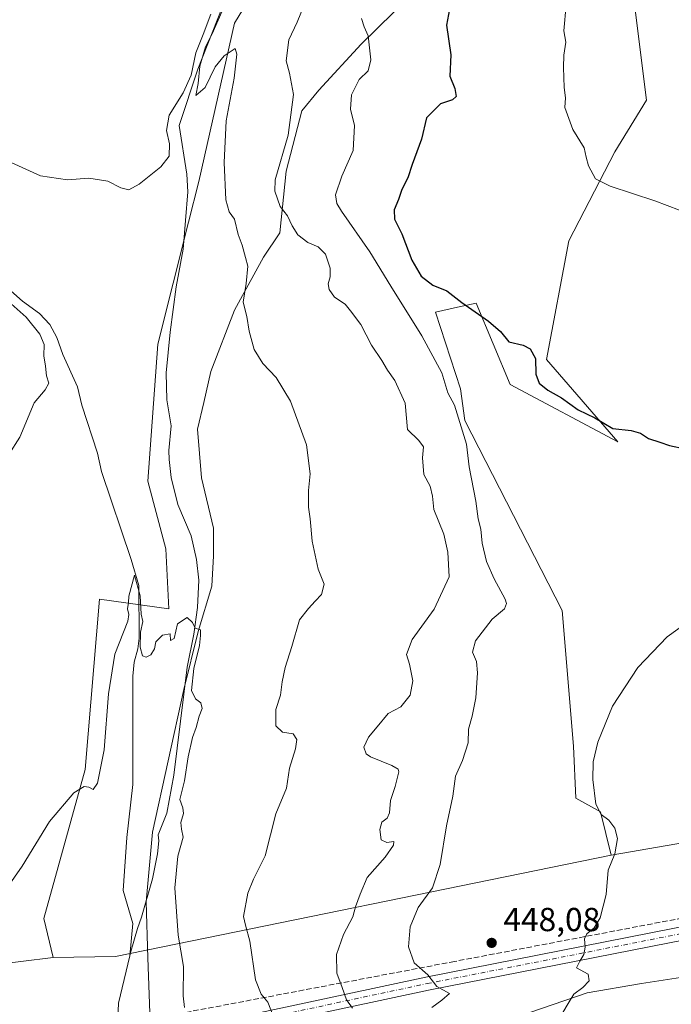
# Model space of a CAD drawing. Units: metres. Extents: x 618231 to 621699, y 4697048 to 4699420.
# Drawn here: x 621191 to 621387, y 4697681 to 4697977 of the extents above; entities that cross this region are included whole.
import ezdxf

# ---------------------------------------------------------------- set-up
doc = ezdxf.new("R2010")
doc.units = ezdxf.units.M
doc.header["$MEASUREMENT"] = 0
doc.linetypes.add('DGN Style 3', pattern=[2.307223458686699, 1.648016756204785, -0.6592067024819142])
doc.linetypes.add('DGN Style 4', pattern=[2.6384748266838614, 1.318413404963828, -0.6592067024819142, 0.001648016756204785, -0.6592067024819142])
for name, color, linetype, lineweight in [('Conducción de agua lineal', 4, 'DGN Style 3', 0), ('Corriente natural lineal', 142, 'Continuous', 13), ('Cultivos herbáceos CxS', 92, 'Continuous', 0), ('Curva de nivel maestra', 30, 'Continuous', 30), ('Curva de nivel normal', 30, 'Continuous', 0), ('Matorral CxS', 135, 'Continuous', 0), ('Municipio', 91, 'Continuous', 13), ('Municipio CxS', 4, 'Continuous', 0), ('Pista no pavimentada Cxs', 111, 'Continuous', 0), ('Pista no pavimentada eje', 91, 'DGN Style 4', 0), ('Punto de cota en terreno', 7, 'Continuous', 0), ('Rótulo de punto de cota en terreno', 7, 'Continuous', 0), ('Suelo desnudo CxS', 253, 'Continuous', 0)]:
    doc.layers.add(name, color=color, linetype=linetype, lineweight=lineweight)
doc.styles.add('Style-Arial', font='txt')

# ---------------------------------------------------------------- blocks, each defined once
blk = doc.blocks.new('*U6')
at = {"layer": 'Cultivos herbáceos CxS', "color": 92, "linetype": 'Continuous', "lineweight": 0}
blk.add_polyline3d([(621281.5231, 4698018.824899999, 437.0558000000019), (621255.5559, 4697976.271299999, 435.6683000000049), (621244.8822999997, 4697928.5735, 434.456600000005), (621241.7473999998, 4697916.329500001, 434.0421000000061), (621232.5689000003, 4697879.615900001, 432.915599999993), (621229.5083, 4697838.3123, 431.4373999999953), (621234.9188999999, 4697817.992500001, 430.7743999999948), (621235.8677000003, 4697799.9575, 430.2393000000012), (621214.9940999999, 4697802.8047, 431.8763999999938), (621210.6963999998, 4697751.5481, 430.7115000000049), (621198.2188999997, 4697706.681500001, 429.3074999999953), (621200.9946999997, 4697694.9943, 429.6021000000038), (621152.3136999998, 4697688.9319, 430.6543999999994)], dxfattribs=at)
blk = doc.blocks.new('*U12')
at = {"layer": 'Matorral CxS', "color": 135, "linetype": 'Continuous', "lineweight": 0}
blk.add_polyline3d([(621375.2745000003, 4697987.612299999, 458.5253999999986), (621379.5943, 4697953.0507, 457.6742999999988), (621370.0894999999, 4697937.4979, 455.5678000000044), (621356.2648, 4697910.712900001, 453.4973000000027), (621349.4552999996, 4697874.9551, 450.6904000000068), (621370.9523, 4697850.229699999, 449.8132000000041), (621338.5691999998, 4697867.466499999, 447.9861999999994), (621328.3636999996, 4697891.975099999, 450.6247000000003), (621323.2099000001, 4697890.829299999, 449.809500000003), (621322.6891000001, 4697890.713500001, 449.7131999999983), (621316.1168000001, 4697889.252499999, 447.8267999999953), (621323.6003000002, 4697866.1055, 445.829700000002), (621324.9614000004, 4697856.5745, 444.9643999999971), (621354.2171, 4697799.387700001, 446.9833999999974), (621357.6187000005, 4697758.539100001, 445.9309000000067), (621358.2981000004, 4697742.880899999, 445.9977000000072), (621365.7829, 4697738.7961, 445.1548000000039), (621368.9389000004, 4697725.7697, 445.1288999999961), (621219.7895999998, 4697695.2293, 427.2872000000062), (621200.9946999997, 4697694.9943, 429.6021000000038), (621198.2188999997, 4697706.681500001, 429.3074999999953), (621210.6963999998, 4697751.5481, 430.7115000000049), (621214.9940999999, 4697802.8047, 431.8763999999938), (621235.8677000003, 4697799.9575, 430.2393000000012), (621234.9188999999, 4697817.992500001, 430.7743999999948), (621229.5083, 4697838.3123, 431.4373999999953), (621232.5689000003, 4697879.615900001, 432.915599999993), (621241.7473999998, 4697916.329500001, 434.0421000000061), (621244.8822999997, 4697928.5735, 434.456600000005), (621255.5559, 4697976.271299999, 435.6683000000049), (621281.5231, 4698018.824899999, 437.0558000000019)], dxfattribs=at)
blk = doc.blocks.new('*U13')
at = {"layer": 'Cultivos herbáceos CxS', "color": 92, "linetype": 'Continuous', "lineweight": 0}
blk.add_polyline3d([(621493.2877000002, 4697467.607899999, 429.5093999999954), (621447.4080999997, 4697739.312100001, 440.4281000000047), (621368.9389000004, 4697725.7697, 445.1288999999961), (621365.7829, 4697738.7961, 445.1548000000039), (621358.2981000004, 4697742.880899999, 445.9977000000072), (621357.6187000005, 4697758.539100001, 445.9309000000067), (621354.2171, 4697799.387700001, 446.9833999999974), (621324.9614000004, 4697856.5745, 444.9643999999971), (621323.6003000002, 4697866.1055, 445.829700000002), (621316.1168000001, 4697889.252499999, 447.8267999999953), (621322.6891000001, 4697890.713500001, 449.7131999999983), (621323.2099000001, 4697890.829299999, 449.809500000003), (621328.3636999996, 4697891.975099999, 450.6247000000003), (621338.5691999998, 4697867.466499999, 447.9861999999994), (621370.9523, 4697850.229699999, 449.8132000000041), (621349.4552999996, 4697874.9551, 450.6904000000068), (621356.2648, 4697910.712900001, 453.4973000000027), (621370.0894999999, 4697937.4979, 455.5678000000044), (621379.5943, 4697953.0507, 457.6742999999988), (621375.2745000003, 4697987.612299999, 458.5253999999986)], dxfattribs=at)
blk = doc.blocks.new('5PATER')
at = {"layer": 'Punto de cota en terreno', "linetype": 'Continuous', "lineweight": 0}
h = blk.add_hatch(color=51, dxfattribs=at)
edge = h.paths.add_edge_path()
edge.add_ellipse((0, 0), major_axis=(-0.1095731443231308, -0.1110710700762829), ratio=0.9994222409660322, start_angle=0, end_angle=360)

msp = doc.modelspace()

# ---------------------------------------------------------------- linework, layer by layer
at = {"layer": 'Conducción de agua lineal', "color": 4, "linetype": 'DGN Style 3', "lineweight": 0}
msp.add_polyline3d([(621534.1310999999, 4697103.942500001, 428.1741000000038), (621526.6047999999, 4697148.6171, 426.9910999999993), (621436.7455000002, 4697694.7795, 440.0721000000049), (621435.2467, 4697702.705499999, 440.0996000000014), (621432.0717000002, 4697706.991800001, 439.9887000000017), (621425.8805000001, 4697710.484300001, 440.085500000001), (621418.1017000005, 4697710.9606, 440.3243999999977), (621406.3201000001, 4697709.8693, 441.1238000000012), (621321.8662999999, 4697693.7564, 447.094299999997), (621018.2564000003, 4697636.2094, 434.4260999999969), (620983.8605000004, 4697626.948999999, 435.2523999999976), (620931.6051000003, 4697749.319, 448.5250999999989), (620879.3498000001, 4697856.475500001, 450.7109000000055), (620841.6465999996, 4697931.2204, 454.9382000000041), (620855.8811999997, 4697960.624500001, 455.3699999999953), (620881.4929999998, 4698016.504600001, 454.7629000000015), (620911.5497000003, 4698081.909800001, 455.7657999999938), (620911.8049999997, 4698082.465299999, 455.7786999999954), (620926.3663999997, 4698084.8731, 454.7072999999946), (620953.2481000006, 4698089.3181, 451.6649999999936), (620960.2330999998, 4698092.493100001, 450.2388999999966)], dxfattribs=at)
at = {"layer": 'Corriente natural lineal', "color": 142, "linetype": 'Continuous', "lineweight": 13}
for points in [[(621254.9301000005, 4697988.670100001, 436.1273999999976), (621244.6101000002, 4697962.340100001, 435.4749000000011), (621238.9501, 4697945.4101, 435.0396000000038), (621241.2901, 4697930.7601, 434.5500999999931), (621241.5800999999, 4697925.4301, 434.2526999999973), (621240.1601, 4697908.200099999, 433.788400000005), (621238.0701000001, 4697896.8201, 433.1857000000019), (621236.2901, 4697883.170100001, 432.965400000001), (621235.0000999998, 4697870.9301, 432.5408000000025), (621235.2001, 4697862.8301, 432.3910999999935), (621236.5000999998, 4697854.9901, 432.1046000000061), (621235.8400999998, 4697847.5601, 431.6352000000043), (621235.8901000004, 4697844.860099999, 431.5050000000047), (621236.5301000001, 4697839.4101, 431.338699999993), (621238.5301000001, 4697831.3201, 431.1594999999944), (621242.5301000001, 4697821.860099999, 430.9155000000028), (621244.2100999998, 4697814.800100001, 430.7379999999976), (621244.8201000001, 4697808.520099999, 430.5512000000017), (621244.4700999996, 4697800.270099999, 430.2955999999977), (621243.3501000004, 4697792.3301, 430.1339000000008), (621241.3501000004, 4697782.340100001, 429.9208999999974), (621237.3701, 4697749.8301, 428.7967999999965), (621235.2200999996, 4697738.380100001, 428.2231999999931), (621232.6300999997, 4697731.890100001, 428.0987000000023), (621232.8701, 4697730.090100001, 428.0950000000012), (621232.4700999996, 4697726.200099999, 428.0247999999993), (621230.9700999996, 4697718.600099999, 427.7584000000061), (621227.6601, 4697707.050100001, 427.3619000000036), (621226.3800999997, 4697703.670100001, 427.3573000000034), (621224.3701, 4697696.7401, 427.2630000000063), (621224.0635000002, 4697695.434, 427.2505999999995)], [(621188.3225999996, 4697895.6647, 434.4389999999985), (621191.7863999996, 4697892.573100001, 434.0446999999986), (621196.9675000003, 4697888.8643, 434.0311999999976), (621200.0193999996, 4697885.543600001, 434.184699999998), (621202.1379000006, 4697881.600600001, 433.7682999999961), (621203.9691000005, 4697876.465, 433.6692999999942), (621208.3707999998, 4697866.739900001, 433.303700000004), (621209.6191999996, 4697861.2566, 433.5078000000067), (621214.3987999996, 4697846.751, 432.6002000000008), (621215.5987, 4697841.248000001, 432.6098000000056), (621224.5132999998, 4697814.797499999, 431.229800000001), (621226.7912999997, 4697806.907600001, 430.7364999999991), (621226.9254999999, 4697791.042400001, 430.4064999999973), (621226.5388000002, 4697787.863600001, 430.334600000002), (621225.4104000004, 4697783.8322, 430.1244000000006), (621225.0289000003, 4697779.6555, 429.8613000000041), (621225, 4697747, 428.5265000000073), (621223.2410000004, 4697731.093400001, 428.0179999999964), (621222.1242000004, 4697715.124199999, 427.8270000000048), (621225.0277000006, 4697705.1853, 427.3932999999961), (621224.0635000002, 4697695.434, 427.2505999999995)], [(621224.0635000002, 4697695.434, 427.2505999999995), (621220.7100999998, 4697681.1501, 426.9174000000058), (621220.4801000003, 4697676.5001, 426.8304999999964), (621220.9200999998, 4697672.370100001, 426.7688000000053), (621221.0217000004, 4697671.9704, 426.7543000000006)]]:
    msp.add_polyline3d(points, dxfattribs=at)
at = {"layer": 'Cultivos herbáceos CxS', "color": 92, "linetype": 'Continuous', "lineweight": 0, "extrusion": (0.02128122475746497, 0.002650218708940005, 0.9997700164605944), "elevation": 26099.34044914768, "flags": 128}
msp.add_lwpolyline([(4584918.99831682, -1196689.484848565), (4584918.99831682, -1196640.416530986)], dxfattribs=at)
at = {"layer": 'Cultivos herbáceos CxS', "color": 92, "linetype": 'Continuous', "lineweight": 0}
for points in [[(621281.5231, 4698018.824899999, 437.0558000000019), (621255.5559, 4697976.271299999, 435.6683000000049), (621244.8822999997, 4697928.5735, 434.456600000005), (621241.7473999998, 4697916.329500001, 434.0421000000061), (621232.5689000003, 4697879.615900001, 432.915599999993), (621229.5083, 4697838.3123, 431.4373999999953), (621234.9188999999, 4697817.992500001, 430.7743999999948), (621235.8677000003, 4697799.9575, 430.2393000000012), (621214.9940999999, 4697802.8047, 431.8763999999938), (621210.6963999998, 4697751.5481, 430.7115000000049), (621198.2188999997, 4697706.681500001, 429.3074999999953), (621200.9946999997, 4697694.9943, 429.6021000000038)], [(621375.2745000003, 4697987.612299999, 458.5253999999986), (621379.5943, 4697953.0507, 457.6742999999988), (621370.0894999999, 4697937.4979, 455.5678000000044), (621356.2648, 4697910.712900001, 453.4973000000027), (621349.4552999996, 4697874.9551, 450.6904000000068), (621370.9523, 4697850.229699999, 449.8132000000041), (621338.5691999998, 4697867.466499999, 447.9861999999994), (621328.3636999996, 4697891.975099999, 450.6247000000003), (621323.2099000001, 4697890.829299999, 449.809500000003), (621322.6891000001, 4697890.713500001, 449.7131999999983), (621316.1168000001, 4697889.252499999, 447.8267999999953), (621323.6003000002, 4697866.1055, 445.829700000002), (621324.9614000004, 4697856.5745, 444.9643999999971), (621354.2171, 4697799.387700001, 446.9833999999974), (621357.6187000005, 4697758.539100001, 445.9309000000067), (621358.2981000004, 4697742.880899999, 445.9977000000072), (621365.7829, 4697738.7961, 445.1548000000039), (621368.9389000004, 4697725.7697, 445.1288999999961)], [(621514.8775000004, 4697337.157500001, 429.2642999999953), (621510.3803000003, 4697365.0441, 427.6609000000026), (621493.2877000002, 4697467.607899999, 429.5093999999954), (621447.4080999997, 4697739.312100001, 440.4281000000047), (621368.9389000004, 4697725.7697, 445.1288999999961)]]:
    msp.add_polyline3d(points, dxfattribs=at)
at = {"layer": 'Curva de nivel maestra', "color": 30, "linetype": 'Continuous', "lineweight": 30, "elevation": 450, "flags": 128}
msp.add_lwpolyline([(621320.3399999999, 4697980.470100001), (621319.4299999997, 4697975.620100001), (621320.6900000004, 4697966.690099999), (621320.4000000004, 4697960.2501), (621321.8700000001, 4697956.5601), (621322.2800000003, 4697954.190099999), (621321.2100000001, 4697953.170100001), (621317.5599999996, 4697951.970100001), (621313.4199999999, 4697947.700099999), (621311.9000000004, 4697941.340100001), (621309.0599999996, 4697933.640100001), (621307.75, 4697929.6601), (621305.9600000001, 4697926.120100001), (621304.9199999999, 4697923.130100001), (621303.6699999999, 4697920.040100001), (621303.75, 4697917.2501), (621305.9699999997, 4697912.8101), (621308.9800000006, 4697904.870100001), (621311.79, 4697900.020099999), (621315.2800000003, 4697897.4001), (621319.4699999997, 4697895.620100001), (621324, 4697892.120100001), (621332.0199999996, 4697886.4801), (621335.6200000001, 4697883.4001), (621338.1799999997, 4697880.300100001), (621342.4800000006, 4697879.2601), (621344.5899999999, 4697878.2301), (621346.1399999997, 4697875.3301), (621346.2400000002, 4697870.5601), (621347.29, 4697867.860099999), (621349.8499999996, 4697865.7601), (621353.9699999997, 4697863.450099999), (621359.0300000003, 4697859.8201), (621364, 4697857.440099999), (621369.4400000004, 4697854.220100001), (621375.0199999996, 4697853.6501), (621377.7800000003, 4697852.800100001), (621380.1600000003, 4697851.200099999), (621383.6500000004, 4697850.130100001), (621386.5, 4697849.100099999), (621391.2000000002, 4697848.110099999)], dxfattribs=at)
at = {"layer": 'Curva de nivel normal', "color": 30, "linetype": 'Continuous', "lineweight": 0, "flags": 128}
for points, elevation in [([(621291.1100000005, 4697679.670100001), (621289.3099999996, 4697682.1601), (621287.9600000001, 4697685.880100001), (621286.4100000003, 4697690.210100001), (621286.3300000001, 4697695.880100001), (621288.3600000005, 4697701.880100001), (621291.1699999999, 4697707.210100001), (621292.0199999996, 4697710.210100001), (621293.3700000001, 4697714.0001), (621295.5199999996, 4697719.0101), (621300.9100000003, 4697725.200099999), (621303.4900000002, 4697728.7301), (621303.5300000003, 4697729.850099999), (621301.4400000004, 4697729.5601), (621299.7800000003, 4697730.340100001), (621299.29, 4697733.520099999), (621299.9500000002, 4697735.720100001), (621301.5300000003, 4697736.890100001), (621302.2599999999, 4697738.470100001), (621302.5800000001, 4697742.2601), (621303.9500000002, 4697746.4001), (621305.0099999999, 4697750.800100001), (621304.8899999997, 4697751.640100001), (621302.9800000006, 4697752.770099999), (621296.54, 4697755.3301), (621295.2300000006, 4697756.280099999), (621294.5099999999, 4697758.220100001), (621295.9199999999, 4697761.270099999), (621298.5199999996, 4697764.360099999), (621301.8700000001, 4697768.4001), (621305.6200000001, 4697770.380100001), (621308.4800000006, 4697773.880100001), (621309.2400000002, 4697778.220100001), (621308.25, 4697783.220100001), (621307.3899999997, 4697786.1801), (621309.0700000003, 4697790.700099999), (621315.6799999997, 4697799.840100001), (621320.1900000004, 4697809.5101), (621319.7599999999, 4697816.950099999), (621318.5800000001, 4697822.360099999), (621315.5999999996, 4697829.790100001), (621315.1600000003, 4697833.880100001), (621314.4400000004, 4697836.890100001), (621312.5899999999, 4697840.390100001), (621312.2100000001, 4697845.4001), (621312.5099999999, 4697848.6801), (621311.0700000003, 4697850.610099999), (621307.6500000004, 4697853.870100001), (621307.0099999999, 4697861.800100001), (621303.8799999999, 4697868.6601), (621301.5999999996, 4697871.720100001), (621299.9000000004, 4697874.690099999), (621296.8099999996, 4697879.290100001), (621293.6200000001, 4697885.520099999), (621290.4699999997, 4697889.620100001), (621288.9000000004, 4697891.6801), (621285.6699999999, 4697893.790100001), (621284.0700000003, 4697896.020099999), (621283.79, 4697897.780099999), (621284.4100000003, 4697899.860099999), (621284.3700000001, 4697902.450099999), (621283.0300000003, 4697906.670100001), (621280.7800000003, 4697908.9301), (621277.6299999999, 4697910.210100001), (621274.7100000001, 4697912.530099999), (621272.9699999997, 4697915.210100001), (621271.5899999999, 4697918.2401), (621269.3499999996, 4697921.0101), (621267.7699999996, 4697925.610099999), (621267.8200000003, 4697929.050100001), (621271.7999999998, 4697942.530099999), (621273.3200000003, 4697954.720100001), (621272.1500000004, 4697961.2301), (621271.1699999999, 4697964.9001), (621271.9800000006, 4697971.2301), (621274.4800000006, 4697976.5701), (621277.5199999996, 4697984.2301)], 440), ([(621389.4699999997, 4697919.890100001), (621382.0899999999, 4697922.780099999), (621368.6500000004, 4697927.170100001), (621364.2800000003, 4697929.4101), (621362.1200000001, 4697933.3101), (621361.4600000001, 4697935.880100001), (621360.8499999996, 4697938.700099999), (621357.4199999999, 4697944.210100001), (621355.0499999998, 4697950.890100001), (621355.1799999997, 4697953.720100001), (621354.8099999996, 4697956.9001), (621354.5999999996, 4697962.9001), (621354.6799999997, 4697966.5701), (621355.2699999996, 4697970.520099999), (621354.7300000006, 4697973.9001), (621355.3700000001, 4697981.7501)], 455), ([(621248.5, 4697978.970100001), (621246.1799999997, 4697972.840100001), (621243.9600000001, 4697967.300100001), (621242.54, 4697960.5701), (621240.1699999999, 4697955.2301), (621235.9000000004, 4697948.5701), (621235.1500000004, 4697943.9001), (621236.0300000003, 4697939.890100001), (621235.9199999999, 4697936.220100001), (621233.4400000004, 4697933.020099999), (621226.9199999999, 4697927.7301), (621223.7699999996, 4697926.0801), (621221.4400000004, 4697926.670100001), (621217.4400000004, 4697928.6801), (621211.7699999996, 4697929.550100001), (621205.3799999999, 4697929.100099999), (621197.2100000001, 4697930.2501), (621188.3799999999, 4697934.3201)], 435), ([(621267.2599999999, 4697677.370100001), (621265.6299999999, 4697681.460100001), (621263.5999999996, 4697683.890100001), (621261.9699999997, 4697688.2601), (621260.1900000004, 4697699.9101), (621258.8899999997, 4697704.670100001), (621258.2699999996, 4697707.3301), (621259.6100000005, 4697714.280099999), (621261.3600000005, 4697718.4901), (621264.8300000001, 4697725.5601), (621268.04, 4697738.220100001), (621271.29, 4697745.890100001), (621272.1799999997, 4697751.9901), (621273.9400000004, 4697757.7401), (621274.3600000005, 4697760.600099999), (621273.2199999997, 4697762.290100001), (621270.0800000001, 4697762.7501), (621268.0199999996, 4697764.6601), (621268.0700000003, 4697769.5601), (621269.4900000002, 4697773.890100001), (621269.9100000003, 4697777.890100001), (621270.8499999996, 4697782.220100001), (621272.8700000001, 4697788.5601), (621275.1200000001, 4697796.5601), (621277.9100000003, 4697799.970100001), (621279.8700000001, 4697802.220100001), (621281.7999999998, 4697804.210100001), (621282.5700000003, 4697807.3301), (621280.7699999996, 4697811.890100001), (621279, 4697820.3301), (621278.4199999999, 4697827.040100001), (621277.8899999997, 4697830.5601), (621277.9100000003, 4697835.5601), (621278.4000000004, 4697840.5601), (621277.2699999996, 4697849.280099999), (621272.4800000006, 4697862.450099999), (621268.1399999997, 4697869.600099999), (621264.0800000001, 4697873.790100001), (621261.54, 4697877.9901), (621259.9900000002, 4697883.460100001), (621259.3200000003, 4697887.880100001), (621258.2199999997, 4697892.220100001), (621259.1200000001, 4697897.890100001), (621259.5899999999, 4697903.090100001), (621258.9500000002, 4697905.700099999), (621257.9000000004, 4697909.4301), (621256.7000000002, 4697912.5801), (621255.6500000004, 4697917.220100001), (621253.9800000006, 4697919.450099999), (621252.9699999997, 4697923.0101), (621252.4600000001, 4697934.2501), (621253.0499999998, 4697946.8301), (621255.5499999998, 4697959.690099999), (621256.3499999996, 4697966.9101), (621255.7699999996, 4697968.5801), (621252.54, 4697966.370100001), (621249.7800000003, 4697963.0701), (621246.7699999996, 4697956.9001), (621244.0099999999, 4697954.470100001), (621244.7000000002, 4697958.0601), (621245.2100000001, 4697963.280099999), (621246.8700000001, 4697969.0801), (621248.9100000003, 4697972.9901), (621251.8200000003, 4697979.600099999)], 435), ([(621314.9800000006, 4697679.920100001), (621317.9800000006, 4697682.100099999), (621320.2599999999, 4697684.100099999), (621316.5300000003, 4697686.2601), (621313.8200000003, 4697689.7501), (621309.7000000002, 4697693.370100001), (621307.9400000004, 4697698.1601), (621308.4800000006, 4697704.190099999), (621310.8899999997, 4697709.970100001), (621315.1900000004, 4697715.880100001), (621317.5, 4697722.960100001), (621319.4400000004, 4697734.5601), (621321.3399999999, 4697743.4901), (621322.0700000003, 4697749.5601), (621324.1699999999, 4697754.220100001), (621325.9600000001, 4697759.530099999), (621326.0099999999, 4697763.6801), (621327.1200000001, 4697767.5701), (621328.2199999997, 4697773.1601), (621328.75, 4697780.6501), (621328.3799999999, 4697784.0801), (621327.2199999997, 4697786.860099999), (621328.1600000003, 4697790.300100001), (621333.1500000004, 4697796.780099999), (621336.8099999996, 4697799.890100001), (621337.4500000002, 4697801.5001), (621337.0599999996, 4697802.8101), (621333.7400000002, 4697808.9001), (621331.4299999997, 4697814.1501), (621330.1200000001, 4697819.640100001), (621329.75, 4697823.870100001), (621328.9000000004, 4697827.020099999), (621328.2000000002, 4697832.3201), (621326.2699999996, 4697842.6801), (621325.3700000001, 4697849.4801), (621323.7999999998, 4697854.670100001), (621321.7800000003, 4697861.2401), (621319.8200000003, 4697864.970100001), (621318, 4697870.9301), (621315.9800000006, 4697874.720100001), (621312, 4697882.120100001), (621302.5999999996, 4697897.0601), (621296.2999999998, 4697907.420100001), (621287.8499999996, 4697919.6501), (621286.4199999999, 4697921.9801), (621286, 4697924.5801), (621287.9400000004, 4697930.220100001), (621291.29, 4697937.920100001), (621291.6799999997, 4697945.420100001), (621290.5599999996, 4697950.360099999), (621290.7699999996, 4697954.670100001), (621293.1600000003, 4697959.3201), (621295.7999999998, 4697961.9001), (621296.6600000003, 4697965.2301), (621295.79, 4697972.380100001), (621294.6399999997, 4697975.100099999), (621293.8399999999, 4697977.640100001)], 445), ([(621188.4100000003, 4697891.710100001), (621192.9199999999, 4697887.7501), (621196.9699999997, 4697882.630100001), (621198.2800000003, 4697879.540100001), (621198.2300000006, 4697876.0701), (621198.7199999997, 4697872.960100001), (621199.0599999996, 4697870.0701), (621199.7699999996, 4697867.890100001), (621198.6699999999, 4697865.890100001), (621195.3300000001, 4697861.890100001), (621191.04, 4697851.610099999), (621187.7100000001, 4697846.420100001)], 435), ([(621183.9400000004, 4697711.550100001), (621191.7400000002, 4697722.4001), (621199.9000000004, 4697735.920100001), (621207.2100000001, 4697744.520099999), (621210.3200000003, 4697746.440099999), (621211.7699999996, 4697746.200099999), (621213.0199999996, 4697745.4901), (621214.4000000004, 4697747.440099999), (621216.3799999999, 4697757.5001), (621217.6500000004, 4697774.290100001), (621219.54, 4697786.2601), (621223.4699999997, 4697796.2501), (621223.7999999998, 4697798.200099999), (621223.3899999997, 4697799.920100001), (621223.6600000003, 4697801.860099999), (621223.7699999996, 4697803.7601), (621225.5499999998, 4697810.0701), (621227.25, 4697803.850099999), (621227.4900000002, 4697798.280099999), (621228, 4697796.120100001), (621227.3399999999, 4697792.9001), (621227.2300000006, 4697788.360099999), (621227.8700000001, 4697785.770099999), (621229.0599999996, 4697785.3201), (621230.4199999999, 4697786.100099999), (621231.5, 4697787.890100001), (621231.9000000004, 4697789.950099999), (621233.9199999999, 4697792.0001), (621236.2199999997, 4697792.4001), (621236.2999999998, 4697790.420100001), (621237.4400000004, 4697790.940099999), (621238.4400000004, 4697795.4301), (621241.3200000003, 4697797.280099999), (621242.9199999999, 4697795.840100001), (621243.8099999996, 4697794.050100001), (621245.4000000004, 4697793.610099999), (621245.4000000004, 4697791.920100001), (621245.0700000003, 4697788.890100001), (621243.4100000003, 4697781.960100001), (621242.6399999997, 4697775.3101), (621243.8399999999, 4697772.780099999), (621245.4600000001, 4697771.6501), (621245.8300000001, 4697769.880100001), (621244.9400000004, 4697767.5601), (621244.0700000003, 4697764.220100001), (621242.9400000004, 4697761.1801), (621241.6299999999, 4697755.380100001), (621240.5099999999, 4697748.1801), (621239.1699999999, 4697742.5601), (621240.04, 4697740.0101), (621240.2599999999, 4697738.290100001), (621239.4699999997, 4697735.590100001), (621239.6200000001, 4697733.5701), (621240.1600000003, 4697731.170100001), (621238.5899999999, 4697725.470100001), (621237.6399999997, 4697715.880100001), (621238.6200000001, 4697701.6501), (621240.2999999998, 4697692.280099999), (621240.1299999999, 4697683.4001), (621240.5700000003, 4697679.880100001)], 430), ([(621391.4800000006, 4697795.590100001), (621385.7699999996, 4697791.450099999), (621377.0199999996, 4697782.210100001), (621369.3099999996, 4697770.6501), (621364.9600000001, 4697759.800100001), (621363.5300000003, 4697753.9001), (621363.4699999997, 4697748.5601), (621364.3399999999, 4697741.140100001), (621365.9000000004, 4697737.9901), (621368.25, 4697736.300100001), (621370.0899999999, 4697733.880100001), (621370.8399999999, 4697730.7601), (621370.0499999998, 4697726.110099999), (621368.0099999999, 4697721.220100001), (621367.4600000001, 4697713.880100001), (621365.6200000001, 4697706.880100001), (621363.8200000003, 4697703.880100001), (621361.6600000003, 4697702.040100001), (621360.9400000004, 4697700.540100001), (621361.1100000005, 4697698.040100001), (621360.7199999997, 4697695.880100001), (621359.5, 4697693.880100001), (621358.5099999999, 4697691.880100001), (621362.0099999999, 4697689.880100001), (621362.3700000001, 4697687.880100001), (621360.4199999999, 4697685.880100001), (621357.7300000006, 4697683.880100001), (621356.3300000001, 4697681.550100001), (621354.0599999996, 4697677.880100001)], 445)]:
    msp.add_lwpolyline(points, dxfattribs=dict(at, elevation=elevation))
at = {"layer": 'Matorral CxS', "color": 135, "linetype": 'Continuous', "lineweight": 0, "extrusion": (0.08594552041682951, -0.7810629637113384, 0.6185095102249768), "elevation": -3615540.419102471, "flags": 128}
msp.add_lwpolyline([(1131461.466526306, 2846469.636457656), (1131309.871662364, 2846446.930660857), (1131291.163820779, 2846449.876660902)], dxfattribs=at)
at = {"layer": 'Matorral CxS', "color": 135, "linetype": 'Continuous', "lineweight": 0}
for points in [[(621281.5231, 4698018.824899999, 437.0558000000019), (621255.5559, 4697976.271299999, 435.6683000000049), (621244.8822999997, 4697928.5735, 434.456600000005), (621241.7473999998, 4697916.329500001, 434.0421000000061), (621232.5689000003, 4697879.615900001, 432.915599999993), (621229.5083, 4697838.3123, 431.4373999999953), (621234.9188999999, 4697817.992500001, 430.7743999999948), (621235.8677000003, 4697799.9575, 430.2393000000012), (621214.9940999999, 4697802.8047, 431.8763999999938), (621210.6963999998, 4697751.5481, 430.7115000000049), (621198.2188999997, 4697706.681500001, 429.3074999999953), (621200.9946999997, 4697694.9943, 429.6021000000038)], [(621375.2745000003, 4697987.612299999, 458.5253999999986), (621379.5943, 4697953.0507, 457.6742999999988), (621370.0894999999, 4697937.4979, 455.5678000000044), (621356.2648, 4697910.712900001, 453.4973000000027), (621349.4552999996, 4697874.9551, 450.6904000000068), (621370.9523, 4697850.229699999, 449.8132000000041), (621338.5691999998, 4697867.466499999, 447.9861999999994), (621328.3636999996, 4697891.975099999, 450.6247000000003), (621323.2099000001, 4697890.829299999, 449.809500000003), (621322.6891000001, 4697890.713500001, 449.7131999999983), (621316.1168000001, 4697889.252499999, 447.8267999999953), (621323.6003000002, 4697866.1055, 445.829700000002), (621324.9614000004, 4697856.5745, 444.9643999999971), (621354.2171, 4697799.387700001, 446.9833999999974), (621357.6187000005, 4697758.539100001, 445.9309000000067), (621358.2981000004, 4697742.880899999, 445.9977000000072), (621365.7829, 4697738.7961, 445.1548000000039), (621368.9389000004, 4697725.7697, 445.1288999999961)], [(621418.6842999998, 4697654.649900001, 434.756899999993), (621415.9184999998, 4697677.234300001, 437.004700000005), (621409.5137, 4697692.786699999, 440.3424999999989), (621389.8280999997, 4697688.930299999, 442.2914000000019), (621378.1322999997, 4697687.131100001, 443.3445999999968), (621361.6993000006, 4697684.3323, 445.0507000000071), (621341.2455000002, 4697677.2347, 446.7848999999987), (621303.4589000001, 4697669.137900001, 442.3184000000037), (621255.7758999999, 4697653.843699999, 431.4477999999945), (621235.0566999996, 4697650.3005, 426.6287000000011)], [(621341.2455000002, 4697677.2347, 446.7848999999987), (621361.6993000006, 4697684.3323, 445.0507000000071), (621378.1322999997, 4697687.131100001, 443.3445999999968), (621389.8280999997, 4697688.930299999, 442.2914000000019), (621409.5137, 4697692.786699999, 440.3424999999989), (621415.9184999998, 4697677.234300001, 437.004700000005)]]:
    msp.add_polyline3d(points, dxfattribs=at)
at = {"layer": 'Municipio', "color": 91, "linetype": 'Continuous', "lineweight": 13, "flags": 128}
msp.add_lwpolyline([(621230.0810000007, 4697678.293000001), (621229.5360000014, 4697694.864000001), (621228.9800000022, 4697711.719000002), (621230.9090000001, 4697732.636000001), (621240.353000001, 4697775.607999999), (621244.6890000022, 4697793.076), (621248.7670000016, 4697806.718000002), (621249.2870000004, 4697815.902000003), (621249.2970000014, 4697824.194999999), (621245.6340000017, 4697839.382999998), (621244.51, 4697854.055999998), (621246.3310000005, 4697862.041), (621248.4650000001, 4697871.397999999), (621255.5950000003, 4697889.880999997), (621256.7890000013, 4697892.048000001), (621264.3720000016, 4697905.809999999), (621269.2030000006, 4697913.072000001), (621271.1300000009, 4697931.693000001), (621275.848000002, 4697949.799000001), (621280.932000002, 4697956.039), (621293.7680000013, 4697969.919000002), (621352.2209999999, 4698027.335000002)], dxfattribs=at)
msp.add_lwpolyline([(621230.0810000007, 4697678.293000001), (621229.5360000014, 4697694.864000001), (621228.9800000022, 4697711.719000002), (621230.9090000001, 4697732.636000001), (621240.353000001, 4697775.607999999), (621244.6890000022, 4697793.076), (621248.7670000016, 4697806.718000002), (621249.2870000004, 4697815.902000003), (621249.2970000014, 4697824.194999999), (621245.6340000017, 4697839.382999998), (621244.51, 4697854.055999998), (621246.3310000005, 4697862.041), (621248.4650000001, 4697871.397999999), (621255.5950000003, 4697889.880999997), (621256.7890000013, 4697892.048000001), (621264.3720000016, 4697905.809999999), (621269.2030000006, 4697913.072000001), (621271.1300000009, 4697931.693000001), (621275.848000002, 4697949.799000001), (621280.932000002, 4697956.039), (621293.7680000013, 4697969.919000002), (621352.2209999999, 4698027.335000002)], dxfattribs=at)
at = {"layer": 'Municipio CxS', "color": 4, "linetype": 'Continuous', "lineweight": 0, "flags": 128}
for points in [[(621352.2209999993, 4698027.335000001), (621293.7680000007, 4697969.919000001), (621280.9319999992, 4697956.039), (621275.8480000013, 4697949.799000001), (621271.1300000004, 4697931.693), (621269.203, 4697913.072000001), (621264.372000001, 4697905.81), (621256.7890000007, 4697892.048000001), (621255.5949999997, 4697889.880999999), (621248.4649999996, 4697871.397999999), (621246.3309999999, 4697862.040999999), (621244.5099999994, 4697854.056), (621245.6339999988, 4697839.382999999), (621249.2970000008, 4697824.195), (621249.2869999997, 4697815.902000002), (621248.767000001, 4697806.718), (621244.6889999994, 4697793.075999999), (621240.3530000006, 4697775.607999999), (621230.9089999995, 4697732.636), (621228.9799999995, 4697711.719000001), (621229.5360000008, 4697694.864), (621230.0810000001, 4697678.293)], [(621230.0810000001, 4697678.293), (621229.5360000008, 4697694.864), (621228.9799999995, 4697711.719000001), (621230.9089999995, 4697732.636), (621240.3530000006, 4697775.607999999), (621244.6889999994, 4697793.075999999), (621248.767000001, 4697806.718), (621249.2869999997, 4697815.902000002), (621249.2970000008, 4697824.195), (621245.6339999988, 4697839.382999999), (621244.5099999994, 4697854.056), (621246.3309999999, 4697862.040999999), (621248.4649999996, 4697871.397999999), (621255.5949999997, 4697889.880999999), (621256.7890000007, 4697892.048000001), (621264.372000001, 4697905.81), (621269.203, 4697913.072000001), (621271.1300000004, 4697931.693), (621275.8480000013, 4697949.799000001), (621280.9319999992, 4697956.039), (621293.7680000007, 4697969.919000001), (621352.2209999993, 4698027.335000001)]]:
    msp.add_lwpolyline(points, dxfattribs=at)
at = {"layer": 'Pista no pavimentada Cxs', "color": 111, "linetype": 'Continuous', "lineweight": 0}
for points in [[(621213.6549000005, 4697667.799900001, 427.1613000000071), (621313.1791000003, 4697689.069900001, 445.1738000000041), (621407.8945000004, 4697707.6633, 440.9097000000039), (621416.6171000004, 4697708.614900001, 440.3571999999986), (621419.0773, 4697708.910499999, 440.2406000000047), (621421.5531000001, 4697708.8123, 440.1321999999927), (621423.9819, 4697708.322899999, 440.0506000000024), (621426.3025000002, 4697707.454500001, 439.9755000000005), (621428.0489999996, 4697706.460899999, 439.9403000000021), (621428.4561000001, 4697706.2293, 439.9426999999997), (621429.1240999997, 4697705.693, 439.9470000000001), (621430.1962000001, 4697704.8323, 439.960500000001), (621430.3882999998, 4697704.678099999, 439.9637999999978), (621432.0500999996, 4697702.840299999, 440.0050999999949), (621433.3995000003, 4697700.7623, 440.0457000000025), (621434.4023000002, 4697698.4965, 440.0884999999981), (621435.0333000004, 4697696.100500001, 440.046199999997), (621435.2763, 4697693.6347, 439.9279999999999), (621450.0157000005, 4697602.3453, 431.4597000000067)], [(621213.6549000005, 4697667.799900001, 427.1613000000071), (621313.1791000003, 4697689.069900001, 445.1738000000041), (621407.8945000004, 4697707.6633, 440.9097000000039), (621416.6171000004, 4697708.614900001, 440.3571999999986), (621419.0773, 4697708.910499999, 440.2406000000047), (621421.5531000001, 4697708.8123, 440.1321999999927), (621423.9819, 4697708.322899999, 440.0506000000024), (621426.3025000002, 4697707.454500001, 439.9755000000005), (621428.0489999996, 4697706.460899999, 439.9403000000021)], [(621446.0689000003, 4697601.695499999, 431.0948999999965), (621431.2789000003, 4697693.297499999, 439.6739999999991), (621431.1337000001, 4697695.172499999, 439.7773000000016), (621430.6869000001, 4697696.999299999, 439.8583999999974), (621429.9502999998, 4697698.729499999, 439.8668999999937), (621428.9433000004, 4697700.317700001, 439.8549000000058), (621427.6924999999, 4697701.722100001, 439.8487000000023), (621426.2308999998, 4697702.905300001, 439.8880999999965), (621424.5970999999, 4697703.836300001, 439.9254999999976), (621422.8339000001, 4697704.490700001, 439.965200000006), (621420.9883000003, 4697704.851100001, 440.0390000000043), (621419.1085000001, 4697704.9077, 440.1138999999966), (621417.2445, 4697704.659499999, 440.1808000000019), (621408.4977000002, 4697703.7053, 440.6794999999984), (621313.9824999999, 4697685.1513, 444.8610999999946), (621214.4336999999, 4697663.8761, 427.087400000004)], [(621446.0689000003, 4697601.695499999, 431.0948999999965), (621431.2789000003, 4697693.297499999, 439.6739999999991), (621431.1337000001, 4697695.172499999, 439.7773000000016), (621430.6869000001, 4697696.999299999, 439.8583999999974), (621429.9502999998, 4697698.729499999, 439.8668999999937), (621428.9433000004, 4697700.317700001, 439.8549000000058), (621427.6924999999, 4697701.722100001, 439.8487000000023), (621426.2308999998, 4697702.905300001, 439.8880999999965), (621424.5970999999, 4697703.836300001, 439.9254999999976), (621422.8339000001, 4697704.490700001, 439.965200000006), (621420.9883000003, 4697704.851100001, 440.0390000000043), (621419.1085000001, 4697704.9077, 440.1138999999966), (621417.2445, 4697704.659499999, 440.1808000000019), (621408.4977000002, 4697703.7053, 440.6794999999984), (621313.9824999999, 4697685.1513, 444.8610999999946), (621214.4336999999, 4697663.8761, 427.087400000004)]]:
    msp.add_polyline3d(points, dxfattribs=at)
at = {"layer": 'Pista no pavimentada eje', "color": 91, "linetype": 'DGN Style 4', "lineweight": 0}
msp.add_polyline3d([(621214.0443000002, 4697665.837900001, 427.117499999993), (621313.5809000004, 4697687.110500001, 444.9297999999981), (621408.1961000003, 4697705.6843, 440.7945999999939), (621416.9272999996, 4697706.6369, 440.2792000000045), (621419.0900999998, 4697706.909299999, 440.1882999999943), (621421.2686999999, 4697706.8321, 440.0924999999989), (621423.4068999998, 4697706.407099999, 440.0099999999948), (621425.4495000001, 4697705.6457, 439.9548000000068), (621427.3441000005, 4697704.567100001, 439.9051999999938), (621429.0415000003, 4697703.199100001, 439.9226999999955), (621430.4981000006, 4697701.577299999, 439.944399999993), (621431.6765000002, 4697699.7433, 439.9697000000015), (621432.5462999997, 4697697.7443, 440.0032000000065), (621433.0849000001, 4697695.631899999, 439.9158000000025), (621433.2785, 4697693.4605, 439.797000000006), (621448.0422999999, 4697602.020300001, 431.317200000005)], dxfattribs=at)
at = {"layer": 'Suelo desnudo CxS', "color": 253, "linetype": 'Continuous', "lineweight": 0, "extrusion": (0.08594552041682951, -0.7810629637113384, 0.6185095102249768), "elevation": -3615540.419102471, "flags": 128}
msp.add_lwpolyline([(1131461.466526306, 2846469.636457656), (1131309.871662364, 2846446.930660857), (1131291.163820779, 2846449.876660902)], dxfattribs=at)
at = {"layer": 'Suelo desnudo CxS', "color": 253, "linetype": 'Continuous', "lineweight": 0, "extrusion": (0.02128122475746497, 0.002650218708940005, 0.9997700164605944), "elevation": 26099.34044914768, "flags": 128}
msp.add_lwpolyline([(4584918.99831682, -1196689.484848565), (4584918.99831682, -1196640.416530986)], dxfattribs=at)
at = {"layer": 'Suelo desnudo CxS', "color": 253, "linetype": 'Continuous', "lineweight": 0}
for points in [[(621095.2037000004, 4697667.782500001, 432.1885000000038), (621152.3136999998, 4697688.9319, 430.6543999999994), (621200.9946999997, 4697694.9943, 429.6021000000038), (621219.7895999998, 4697695.2293, 427.2872000000062), (621368.9389000004, 4697725.7697, 445.1288999999961), (621447.4080999997, 4697739.312100001, 440.4281000000047), (621493.2877000002, 4697467.607899999, 429.5093999999954)], [(621514.8775000004, 4697337.157500001, 429.2642999999953), (621510.3803000003, 4697365.0441, 427.6609000000026), (621493.2877000002, 4697467.607899999, 429.5093999999954), (621447.4080999997, 4697739.312100001, 440.4281000000047), (621368.9389000004, 4697725.7697, 445.1288999999961)], [(621418.6842999998, 4697654.649900001, 434.756899999993), (621415.9184999998, 4697677.234300001, 437.004700000005), (621409.5137, 4697692.786699999, 440.3424999999989), (621389.8280999997, 4697688.930299999, 442.2914000000019), (621378.1322999997, 4697687.131100001, 443.3445999999968), (621361.6993000006, 4697684.3323, 445.0507000000071), (621341.2455000002, 4697677.2347, 446.7848999999987), (621303.4589000001, 4697669.137900001, 442.3184000000037), (621255.7758999999, 4697653.843699999, 431.4477999999945), (621235.0566999996, 4697650.3005, 426.6287000000011)], [(621415.9184999998, 4697677.234300001, 437.004700000005), (621409.5137, 4697692.786699999, 440.3424999999989), (621389.8280999997, 4697688.930299999, 442.2914000000019), (621378.1322999997, 4697687.131100001, 443.3445999999968), (621361.6993000006, 4697684.3323, 445.0507000000071), (621341.2455000002, 4697677.2347, 446.7848999999987)]]:
    msp.add_polyline3d(points, dxfattribs=at)

# ---------------------------------------------------------------- block references
at = {"layer": 'Cultivos herbáceos CxS', "color": 92, "linetype": 'Continuous', "lineweight": 0}
for name in ['*U6', '*U13']:
    msp.add_blockref(name, (0, 0), dxfattribs=at)
at = {"layer": 'Matorral CxS', "color": 135, "linetype": 'Continuous', "lineweight": 0}
msp.add_blockref('*U12', (0, 0), dxfattribs=at)
at = {"layer": 'Punto de cota en terreno', "color": 7, "linetype": 'Continuous', "lineweight": 0, "xscale": 10, "yscale": 10, "zscale": 10}
msp.add_blockref('5PATER', (621332.9900000002, 4697699.350000001, 448.0800000000018), dxfattribs=at)

# ---------------------------------------------------------------- texts
at = {"layer": 'Rótulo de punto de cota en terreno', "color": 7, "linetype": 'Continuous', "lineweight": 0, "style": 'Style-Arial'}
msp.add_text('448,08', height=7.000000000000002, dxfattribs=at).set_placement((621336.5177999996, 4697702.877800001))

doc.saveas('drawing.dxf')
